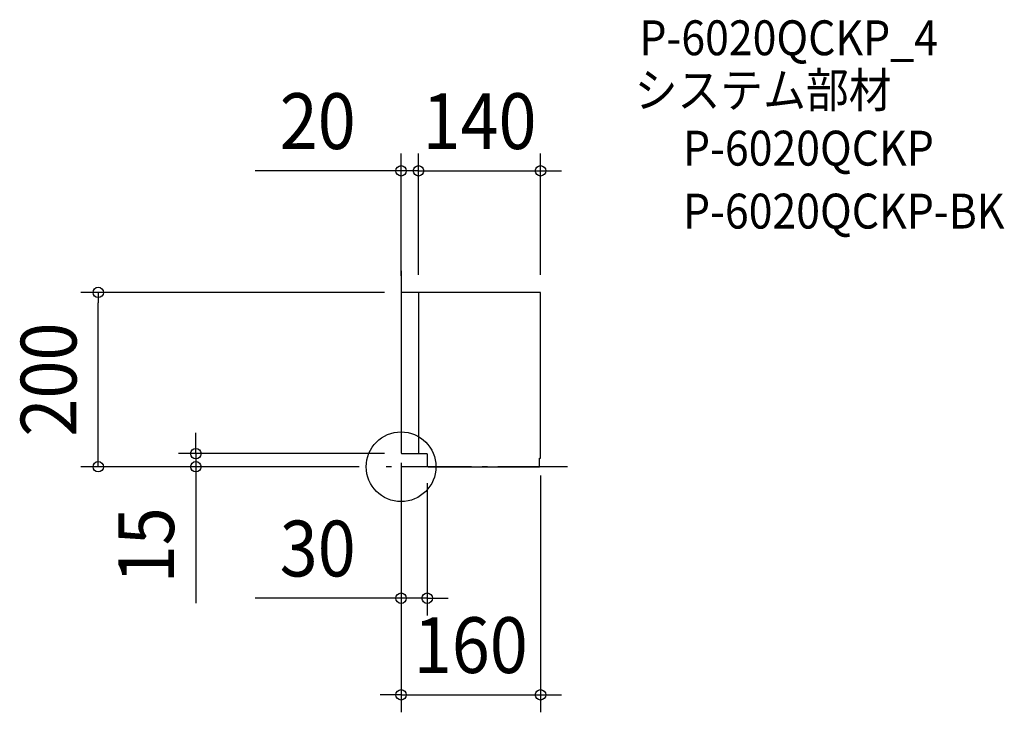
# Model space of a CAD drawing. Extents: x -437 to 692, y -282 to 513.
import ezdxf
from ezdxf.enums import TextEntityAlignment as Align

# ---------------------------------------------------------------- set-up
doc = ezdxf.new("R2010")
doc.units = 0
doc.header["$LTSCALE"] = 20
doc.header["$PDMODE"] = 3
doc.header["$PDSIZE"] = -2
doc.linetypes.add('DASHDOT', pattern=[5.5, 4, -0.6, 0.3, -0.6])
doc.layers.get('DEFPOINTS').update_dxf_attribs({"linetype": 'CONTINUOUS'})
for name, color, linetype in [('ARRANGE', 1, 'CONTINUOUS'), ('BASIS', 6, 'DASHDOT'), ('DETAIL', 5, 'CONTINUOUS'), ('ETC', 61, 'CONTINUOUS'), ('OUTLINE', 3, 'CONTINUOUS'), ('SIZE', 30, 'CONTINUOUS')]:
    doc.layers.add(name, color=color, linetype=linetype)
doc.styles.get("Standard").update_dxf_attribs({"font": 'SIMPLEX.shx', "width": 0.9, "height": 64, "bigfont": 'BIGFONT.shx'})

msp = doc.modelspace()

# ---------------------------------------------------------------- linework, layer by layer
at = {"layer": 'ARRANGE', "color": 1, "linetype": 'CONTINUOUS'}
msp.add_circle((0, 0), 40, dxfattribs=at)
at = {"layer": 'BASIS', "color": 6, "linetype": 'DASHDOT'}
for p, q in [((0, 224.6), (0, -53.2)), ((191, 0), (-28.2, 0))]:
    msp.add_line(p, q, dxfattribs=at)
at = {"layer": 'DEFPOINTS', "color": 30, "linetype": 'CONTINUOUS'}
for p in [(0, 339.4), (160, 339.4), (-347.3, 200), (0, 198.8), (1.2, 200), (20, 200), (20, 200), (160, 200), (-235.4, 15), (0, 16.2), (0, 16.2), (1.2, 15), (-28.2, 0), (-28.2, 0), (30, 1.2), (160, 10), (0, -150.8), (160, -261.6)]:
    msp.add_point(p, dxfattribs=at)
at = {"layer": 'DETAIL', "color": 5, "linetype": 'CONTINUOUS'}
for p, q in [((0, 198.8), (0, 16.2)), ((160, 200), (1.2, 200)), ((20, 200), (20, 15)), ((160, 10), (160, 200)), ((1.2, 15), (29.4, 15)), ((30, 14.4), (30, 1.2)), ((31.2, 0), (110.2, 0)), ((110, 0), (158.8, 0)), ((158.8, 0), (158.8, 10)), ((158.8, 10), (160, 10))]:
    msp.add_line(p, q, dxfattribs=at)
for centre, radius, start, end in [((1.2, 198.8), 1.2, 90, 180), ((1.2, 16.2), 1.2, 180, 270), ((29.4, 14.4), 0.6, 0, 90), ((31.2, 1.2), 1.2, 180, 270)]:
    msp.add_arc(centre, radius, start, end, dxfattribs=at)
at = {"layer": 'OUTLINE', "color": 3, "linetype": 'CONTINUOUS'}
for p, q in [((0, 198.8), (0, 16.2)), ((160, 200), (1.2, 200)), ((160, 10), (160, 200)), ((1.2, 15), (29.4, 15)), ((30, 14.4), (30, 1.2)), ((31.2, 0), (110.2, 0)), ((110, 0), (158.8, 0)), ((158.8, 0), (158.8, 10)), ((158.8, 10), (160, 10))]:
    msp.add_line(p, q, dxfattribs=at)
for centre, radius, start, end in [((1.2, 198.8), 1.2, 90, 180), ((1.2, 16.2), 1.2, 180, 270), ((29.4, 14.4), 0.6, 0, 90), ((31.2, 1.2), 1.2, 180, 270)]:
    msp.add_arc(centre, radius, start, end, dxfattribs=at)
at = {"layer": 'SIZE', "color": 30, "linetype": 'CONTINUOUS'}
for p, q in [((0, 218.8), (0, 359.4)), ((20, 220), (20, 359.4)), ((20, 220), (20, 359.4)), ((160, 220), (160, 359.4)), ((-12, 339.4), (-167.3, 339.4)), ((0, 339.4), (-12, 339.4)), ((8, 339.4), (-4, 339.4)), ((20, 339.4), (0, 339.4)), ((20, 339.4), (8, 339.4)), ((20, 339.4), (32, 339.4)), ((20, 339.4), (160, 339.4)), ((32, 339.4), (44, 339.4)), ((160, 339.4), (172, 339.4)), ((172, 339.4), (184, 339.4)), ((-18.8, 200), (-367.3, 200)), ((-347.3, 200), (-347.3, 188)), ((-347.3, 12), (-347.3, 188)), ((-235.4, 27), (-235.4, 39)), ((-235.4, 15), (-235.4, 27)), ((-347.3, 0), (-347.3, 12)), ((-18.8, 15), (-255.4, 15)), ((-235.4, 15), (-235.4, 0)), ((-48.2, 0), (-367.3, 0)), ((-48.2, 0), (-255.4, 0)), ((-235.4, 0), (-235.4, -12)), ((0, -3.8), (0, -281.6)), ((0, -3.8), (0, -170.8)), ((160, -10), (160, -281.6)), ((-235.4, -12), (-235.4, -156.3)), ((30, -18.8), (30, -170.8)), ((-12, -150.8), (-167.3, -150.8)), ((0, -150.8), (-12, -150.8)), ((30, -150.8), (0, -150.8)), ((30, -150.8), (42, -150.8)), ((42, -150.8), (54, -150.8)), ((-12, -261.6), (-24, -261.6)), ((0, -261.6), (-12, -261.6)), ((0, -261.6), (160, -261.6)), ((160, -261.6), (172, -261.6)), ((172, -261.6), (184, -261.6))]:
    msp.add_line(p, q, dxfattribs=at)
for centre in [(0, 339.4), (20, 339.4), (20, 339.4), (160, 339.4), (-347.3, 200), (-235.4, 15), (-347.3, 0), (-235.4, 0), (0, -150.8), (30, -150.8), (0, -261.6), (160, -261.6)]:
    msp.add_circle(centre, 6, dxfattribs=at)

# ---------------------------------------------------------------- texts
at = {"layer": 'ETC', "color": 61, "linetype": 'CONTINUOUS', "width": 0.9}
for s, p in [('P-6020QCKP_4', (273.4, 472)), ('システム部材', (268, 412)), ('P-6020QCKP', (323.4, 345.4)), ('P-6020QCKP-BK', (323.4, 273.2))]:
    msp.add_text(s, height=40, dxfattribs=at).set_placement(p)
at = {"layer": 'SIZE', "color": 30, "linetype": 'CONTINUOUS', "width": 0.9}
for s, p in [('20', (-95.6, 364.4)), ('140', (90, 364.4)), ('30', (-95.6, -125.8)), ('160', (80, -236.6))]:
    msp.add_text(s, height=64, dxfattribs=at).set_placement(p, align=Align.CENTER)
for s, p in [('200', (-372.3, 100)), ('15', (-260.4, -90.1))]:
    msp.add_text(s, height=64, rotation=90, dxfattribs=at).set_placement(p, align=Align.CENTER)

doc.saveas('drawing.dxf')
